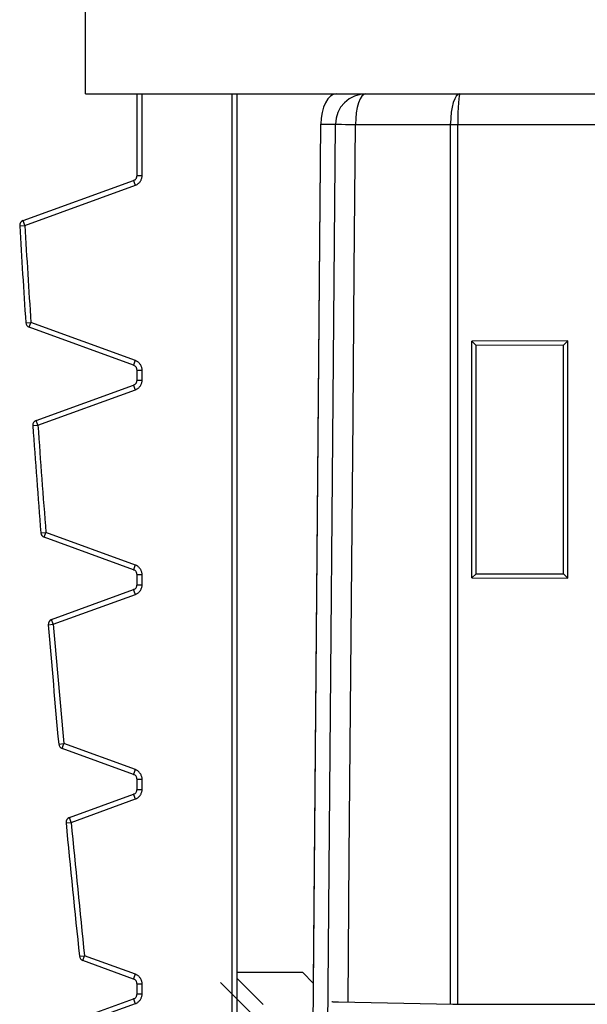
# Model space of a CAD drawing. Extents: x 101 to 641, y 119 to 519.
# Drawn here: x 328 to 334, y 466 to 476 of the extents above; entities that cross this region are included whole.
import ezdxf

# ---------------------------------------------------------------- set-up
doc = ezdxf.new("R2010")
doc.units = 0
doc.header["$LTSCALE"] = 10
doc.header["$MEASUREMENT"] = 0
doc.layers.add('10000_FRONT', color=7, linetype='CONTINUOUS')

msp = doc.modelspace()

# ---------------------------------------------------------------- linework, layer by layer
at = {"layer": '10000_FRONT', "color": 7, "linetype": 'CONTINUOUS', "lineweight": 25}
for p, q in [((328.625, 474.979997), (328.625, 485.330003)), ((328.625, 474.979997), (346.625, 474.979997)), ((329.127689, 474.180345), (329.127689, 474.979997)), ((329.177689, 474.180345), (329.177689, 474.979997)), ((330.055738, 462.979997), (330.055738, 474.979997)), ((330.105738, 462.979997), (330.105738, 474.979997)), ((330.827472, 463.276628), (330.922524, 474.682954)), ((330.852534, 466.28412), (330.922524, 474.682908)), ((330.852534, 466.28412), (330.922524, 474.682908)), ((330.852534, 466.28412), (330.922524, 474.682908)), ((330.852534, 466.28412), (330.922524, 474.682908)), ((330.922524, 474.682954), (331.065278, 474.682954)), ((330.922585, 474.686936), (330.922525, 474.682908)), ((330.967173, 463.135759), (331.065278, 474.682954)), ((331.250173, 473.250047), (331.262475, 474.679994)), ((331.262475, 474.679994), (332.190179, 474.679994)), ((332.190317, 466.082277), (332.190317, 474.688768)), ((332.190331, 474.679994), (332.261311, 474.679994)), ((332.261337, 474.680467), (342.988663, 474.680467)), ((332.261337, 466.081575), (332.261337, 474.680467)), ((329.103648, 474.137651), (329.108291, 474.140855)), ((329.108291, 474.140855), (329.112144, 474.14412)), ((329.112144, 474.14412), (329.115506, 474.147645)), ((329.115506, 474.147645), (329.118692, 474.151719)), ((329.118692, 474.151719), (329.121457, 474.156144)), ((329.121457, 474.156144), (329.123725, 474.160783)), ((329.123725, 474.160783), (329.125474, 474.165529)), ((329.125474, 474.165529), (329.126717, 474.170396)), ((329.126717, 474.170396), (329.127459, 474.175355)), ((329.127459, 474.175355), (329.127697, 474.180345)), ((329.1277, 474.180345), (329.127765, 474.180345)), ((329.127765, 474.180345), (329.127948, 474.180345)), ((329.127948, 474.180345), (329.128237, 474.180345)), ((329.128237, 474.180345), (329.128624, 474.180345)), ((329.128624, 474.180345), (329.129096, 474.180345)), ((329.129096, 474.180345), (329.129644, 474.180345)), ((329.129644, 474.180345), (329.130283, 474.180345)), ((329.130283, 474.180345), (329.131029, 474.180345)), ((329.131029, 474.180345), (329.131882, 474.180345)), ((329.131882, 474.180345), (329.132841, 474.180345)), ((329.132841, 474.180345), (329.133908, 474.180345)), ((329.133908, 474.180345), (329.135081, 474.180345)), ((329.135081, 474.180345), (329.13636, 474.180345)), ((329.13636, 474.180345), (329.137747, 474.180345)), ((329.137747, 474.180345), (329.139239, 474.180345)), ((329.139239, 474.180345), (329.140838, 474.180345)), ((329.140838, 474.180345), (329.142537, 474.180345)), ((329.142537, 474.180345), (329.144325, 474.180345)), ((329.144325, 474.180345), (329.146197, 474.180345)), ((329.146197, 474.180345), (329.148146, 474.180345)), ((329.148146, 474.180345), (329.150166, 474.180345)), ((329.150166, 474.180345), (329.152249, 474.180345)), ((329.152249, 474.180345), (329.154393, 474.180345)), ((329.154393, 474.180345), (329.156589, 474.180345)), ((329.156589, 474.180345), (329.15883, 474.180345)), ((329.15883, 474.180345), (329.161112, 474.180345)), ((329.161112, 474.180345), (329.163427, 474.180345)), ((329.163427, 474.180345), (329.165771, 474.180345)), ((329.165771, 474.180345), (329.168136, 474.180345)), ((329.167222, 474.1373), (329.16985, 474.143129)), ((329.168136, 474.180345), (329.170517, 474.180345)), ((329.16985, 474.143129), (329.172116, 474.149095)), ((329.170517, 474.180345), (329.172906, 474.180345)), ((329.172116, 474.149095), (329.174011, 474.155183)), ((329.172906, 474.180345), (329.1753, 474.180345)), ((329.174011, 474.155183), (329.175526, 474.161378)), ((329.1753, 474.180345), (329.177689, 474.180345)), ((329.175526, 474.161378), (329.17665, 474.16765)), ((329.17665, 474.16765), (329.177374, 474.173967)), ((329.177374, 474.173967), (329.177689, 474.180345)), ((328.014837, 473.740388), (329.09488, 474.133485)), ((328.031939, 473.693406), (329.111981, 474.086503)), ((329.094883, 474.133485), (329.099261, 474.13527)), ((329.094907, 474.133409), (329.094884, 474.133485)), ((329.094971, 474.133241), (329.094907, 474.133409)), ((329.09507, 474.132966), (329.094971, 474.133241)), ((329.095203, 474.1326), (329.09507, 474.132966)), ((329.095366, 474.132158), (329.095203, 474.1326)), ((329.095553, 474.131639), (329.095366, 474.132158)), ((329.095773, 474.131044), (329.095553, 474.131639)), ((329.096028, 474.130327), (329.095773, 474.131044)), ((329.096321, 474.129533), (329.096028, 474.130327)), ((329.096649, 474.128633), (329.096321, 474.129533)), ((329.097014, 474.127626), (329.096649, 474.128633)), ((329.097416, 474.126527), (329.097014, 474.127626)), ((329.097854, 474.125322), (329.097416, 474.126527)), ((329.098328, 474.124009), (329.097854, 474.125322)), ((329.098839, 474.122606), (329.098328, 474.124009)), ((329.099385, 474.12111), (329.098839, 474.122606)), ((329.099261, 474.13527), (329.103648, 474.137651)), ((329.099966, 474.119508), (329.099385, 474.12111)), ((329.100578, 474.11783), (329.099966, 474.119508)), ((329.101218, 474.116075), (329.100578, 474.11783)), ((329.101884, 474.114244), (329.101218, 474.116075)), ((329.102574, 474.112352), (329.101884, 474.114244)), ((329.103287, 474.110383), (329.102574, 474.112352)), ((329.104019, 474.108384), (329.103287, 474.110383)), ((329.10477, 474.106309), (329.104019, 474.108384)), ((329.105536, 474.104219), (329.10477, 474.106309)), ((329.106316, 474.102067), (329.105536, 474.104219)), ((329.107107, 474.099901), (329.106316, 474.102067)), ((329.107908, 474.097688), (329.107107, 474.099901)), ((329.108716, 474.095475), (329.107908, 474.097688)), ((329.10953, 474.093232), (329.108716, 474.095475)), ((329.111981, 474.086503), (329.10953, 474.093232)), ((329.111981, 474.086503), (329.117869, 474.088975)), ((329.117869, 474.088975), (329.123601, 474.091829)), ((329.123601, 474.091829), (329.129159, 474.09514)), ((329.129159, 474.09514), (329.134482, 474.098588)), ((329.134482, 474.098588), (329.139546, 474.102083)), ((329.139546, 474.102083), (329.144407, 474.106248)), ((329.144407, 474.106248), (329.149001, 474.110856)), ((329.149001, 474.110856), (329.153291, 474.115724)), ((329.153291, 474.115724), (329.157268, 474.120805)), ((329.157268, 474.120805), (329.160922, 474.126115)), ((329.160922, 474.126115), (329.164244, 474.131624)), ((329.164244, 474.131624), (329.167222, 474.1373)), ((327.982025, 473.690446), (328.031939, 473.693406)), ((328.031939, 473.693406), (328.014837, 473.740388)), ((331.237869, 471.8201), (331.250173, 473.250047)), ((328.040955, 472.741914), (328.090849, 472.745164)), ((328.073748, 472.698167), (328.090849, 472.745164)), ((329.09488, 472.326509), (328.073748, 472.698167)), ((329.111981, 472.373491), (328.090849, 472.745164)), ((332.438908, 472.521089), (332.397032, 472.562974)), ((332.397032, 470.247026), (332.397032, 472.562974)), ((333.335904, 472.5659), (332.39704, 472.562968)), ((333.29379, 472.523789), (332.438905, 472.521092)), ((332.438908, 470.288911), (332.438908, 472.521089)), ((333.293789, 472.52379), (333.3359, 472.565904)), ((333.293789, 470.28621), (333.293789, 472.52379)), ((333.3359, 470.244096), (333.3359, 472.565904)), ((329.099517, 472.324571), (329.094883, 472.326524)), ((329.094884, 472.326524), (329.094906, 472.326585)), ((329.094906, 472.326585), (329.094969, 472.326753)), ((329.094969, 472.326753), (329.095067, 472.327028)), ((329.095067, 472.327028), (329.0952, 472.327394)), ((329.0952, 472.327394), (329.095361, 472.327836)), ((329.095361, 472.327836), (329.095549, 472.328355)), ((329.095549, 472.328355), (329.095768, 472.32895)), ((329.095768, 472.32895), (329.096023, 472.329652)), ((329.096023, 472.329652), (329.096314, 472.330446)), ((329.096314, 472.330446), (329.096642, 472.331361)), ((329.096642, 472.331361), (329.097008, 472.332353)), ((329.097008, 472.332353), (329.097409, 472.333452)), ((329.097409, 472.333452), (329.097847, 472.334657)), ((329.097847, 472.334657), (329.098321, 472.335969)), ((329.098321, 472.335969), (329.098831, 472.337373)), ((329.098831, 472.337373), (329.099378, 472.338868)), ((329.099378, 472.338868), (329.099958, 472.340471)), ((329.103937, 472.322175), (329.099517, 472.324571)), ((329.099958, 472.340471), (329.100571, 472.342149)), ((329.100571, 472.342149), (329.101211, 472.343904)), ((329.101211, 472.343904), (329.101877, 472.345735)), ((329.101877, 472.345735), (329.102568, 472.347627)), ((329.102568, 472.347627), (329.103281, 472.349595)), ((329.103281, 472.349595), (329.104013, 472.351609)), ((329.108093, 472.319322), (329.103937, 472.322175)), ((329.104013, 472.351609), (329.104764, 472.353669)), ((329.104764, 472.353669), (329.105531, 472.355775)), ((329.105531, 472.355775), (329.106312, 472.357911)), ((329.106312, 472.357911), (329.107103, 472.360093)), ((329.107103, 472.360093), (329.107905, 472.362291)), ((329.107905, 472.362291), (329.108714, 472.364518)), ((329.111956, 472.316057), (329.108093, 472.319322)), ((329.108714, 472.364518), (329.109528, 472.366761)), ((329.109528, 472.366761), (329.110346, 472.369005)), ((329.110346, 472.369005), (329.111164, 472.371248)), ((329.111164, 472.371248), (329.111981, 472.373491)), ((329.115501, 472.312364), (329.111956, 472.316057)), ((329.117853, 472.371003), (329.111981, 472.373491)), ((329.118694, 472.308275), (329.115501, 472.312364)), ((329.123536, 472.36812), (329.117853, 472.371003)), ((329.129017, 472.364885), (329.123536, 472.36812)), ((329.134282, 472.361299), (329.129017, 472.364885)), ((329.139316, 472.357377), (329.134282, 472.361299)), ((329.144105, 472.353166), (329.139316, 472.357377)), ((329.148636, 472.348665), (329.144105, 472.353166)), ((329.152894, 472.343904), (329.148636, 472.348665)), ((329.156865, 472.338884), (329.152894, 472.343904)), ((329.160535, 472.33365), (329.156865, 472.338884)), ((329.163889, 472.328203), (329.160535, 472.33365)), ((329.166915, 472.322572), (329.163889, 472.328203)), ((329.169597, 472.316789), (329.166915, 472.322572)), ((329.171922, 472.310838), (329.169597, 472.316789)), ((329.12149, 472.303788), (329.118694, 472.308275)), ((329.123821, 472.298982), (329.12149, 472.303788)), ((329.12562, 472.293962), (329.123821, 472.298982)), ((329.12684, 472.288972), (329.12562, 472.293962)), ((329.127503, 472.284364), (329.12684, 472.288972)), ((329.127697, 472.279649), (329.127503, 472.284364)), ((329.127689, 472.180345), (329.127689, 472.279649)), ((329.1277, 472.279649), (329.127768, 472.279649)), ((329.127768, 472.279649), (329.127954, 472.279649)), ((329.127954, 472.279649), (329.128245, 472.279649)), ((329.128245, 472.279649), (329.128633, 472.279649)), ((329.128633, 472.279649), (329.129107, 472.279649)), ((329.129107, 472.279649), (329.129657, 472.279649)), ((329.129657, 472.279649), (329.130297, 472.279649)), ((329.130297, 472.279649), (329.131044, 472.279649)), ((329.131044, 472.279649), (329.131898, 472.279649)), ((329.131898, 472.279649), (329.132859, 472.279649)), ((329.132859, 472.279649), (329.133926, 472.279649)), ((329.133926, 472.279649), (329.1351, 472.279649)), ((329.1351, 472.279649), (329.136381, 472.279649)), ((329.136381, 472.279649), (329.137768, 472.279649)), ((329.137768, 472.279649), (329.13926, 472.279649)), ((329.13926, 472.279649), (329.14086, 472.279649)), ((329.14086, 472.279649), (329.142558, 472.279649)), ((329.142558, 472.279649), (329.144346, 472.279649)), ((329.144346, 472.279649), (329.146217, 472.279649)), ((329.146217, 472.279649), (329.148165, 472.279649)), ((329.148165, 472.279649), (329.150184, 472.279649)), ((329.150184, 472.279649), (329.152267, 472.279649)), ((329.152267, 472.279649), (329.154409, 472.279649)), ((329.154409, 472.279649), (329.156604, 472.279649)), ((329.156604, 472.279649), (329.158844, 472.279649)), ((329.158844, 472.279649), (329.161124, 472.279649)), ((329.161124, 472.279649), (329.163438, 472.279649)), ((329.163438, 472.279649), (329.16578, 472.279649)), ((329.16578, 472.279649), (329.168143, 472.279649)), ((329.168143, 472.279649), (329.170522, 472.279649)), ((329.170522, 472.279649), (329.17291, 472.279649)), ((329.173875, 472.30478), (329.171922, 472.310838)), ((329.17291, 472.279649), (329.175301, 472.279649)), ((329.175442, 472.2986), (329.173875, 472.30478)), ((329.175301, 472.279649), (329.177689, 472.279649)), ((329.17661, 472.292344), (329.175442, 472.2986)), ((329.177363, 472.286027), (329.17661, 472.292344)), ((329.177689, 472.279649), (329.177363, 472.286027)), ((329.177689, 472.180345), (329.177689, 472.279649)), ((328.142384, 471.786805), (329.09488, 472.133485)), ((329.094883, 472.133485), (329.099261, 472.13527)), ((329.094907, 472.133409), (329.094884, 472.133485)), ((329.094971, 472.133241), (329.094907, 472.133409)), ((329.09507, 472.132966), (329.094971, 472.133241)), ((329.095203, 472.1326), (329.09507, 472.132966)), ((329.095366, 472.132158), (329.095203, 472.1326)), ((329.095553, 472.131639), (329.095366, 472.132158)), ((329.095773, 472.131044), (329.095553, 472.131639)), ((329.096028, 472.130327), (329.095773, 472.131044)), ((329.096321, 472.129533), (329.096028, 472.130327)), ((329.096649, 472.128633), (329.096321, 472.129533)), ((329.097014, 472.127626), (329.096649, 472.128633)), ((329.097416, 472.126527), (329.097014, 472.127626)), ((329.097854, 472.125322), (329.097416, 472.126527)), ((329.098328, 472.124009), (329.097854, 472.125322)), ((329.098839, 472.122606), (329.098328, 472.124009)), ((329.099385, 472.12111), (329.098839, 472.122606)), ((329.099261, 472.13527), (329.103648, 472.137651)), ((329.099966, 472.119508), (329.099385, 472.12111)), ((329.100578, 472.11783), (329.099966, 472.119508)), ((329.103648, 472.137651), (329.108291, 472.140855)), ((329.108291, 472.140855), (329.112144, 472.14412)), ((329.112144, 472.14412), (329.115506, 472.147645)), ((329.115506, 472.147645), (329.118692, 472.151719)), ((329.118692, 472.151719), (329.121457, 472.156144)), ((329.121457, 472.156144), (329.123725, 472.160783)), ((329.123725, 472.160783), (329.125474, 472.165529)), ((329.125474, 472.165529), (329.126717, 472.170396)), ((329.126717, 472.170396), (329.127459, 472.175355)), ((329.127459, 472.175355), (329.127697, 472.180345)), ((329.1277, 472.180345), (329.127765, 472.180345)), ((329.127765, 472.180345), (329.127948, 472.180345)), ((329.127948, 472.180345), (329.128237, 472.180345)), ((329.128237, 472.180345), (329.128624, 472.180345)), ((329.128624, 472.180345), (329.129096, 472.180345)), ((329.129096, 472.180345), (329.129644, 472.180345)), ((329.129644, 472.180345), (329.130283, 472.180345)), ((329.130283, 472.180345), (329.131029, 472.180345)), ((329.131029, 472.180345), (329.131882, 472.180345)), ((329.131882, 472.180345), (329.132841, 472.180345)), ((329.132841, 472.180345), (329.133908, 472.180345)), ((329.133908, 472.180345), (329.135081, 472.180345)), ((329.135081, 472.180345), (329.13636, 472.180345)), ((329.13636, 472.180345), (329.137747, 472.180345)), ((329.137747, 472.180345), (329.139239, 472.180345)), ((329.139239, 472.180345), (329.140838, 472.180345)), ((329.140838, 472.180345), (329.142537, 472.180345)), ((329.142537, 472.180345), (329.144325, 472.180345)), ((329.144325, 472.180345), (329.146197, 472.180345)), ((329.146197, 472.180345), (329.148146, 472.180345)), ((329.148146, 472.180345), (329.150166, 472.180345)), ((329.150166, 472.180345), (329.152249, 472.180345)), ((329.152249, 472.180345), (329.154393, 472.180345)), ((329.153291, 472.115724), (329.157268, 472.120805)), ((329.154393, 472.180345), (329.156589, 472.180345)), ((329.156589, 472.180345), (329.15883, 472.180345)), ((329.157268, 472.120805), (329.160922, 472.126115)), ((329.15883, 472.180345), (329.161112, 472.180345)), ((329.160922, 472.126115), (329.164244, 472.131624)), ((329.161112, 472.180345), (329.163427, 472.180345)), ((329.163427, 472.180345), (329.165771, 472.180345)), ((329.164244, 472.131624), (329.167222, 472.1373)), ((329.165771, 472.180345), (329.168136, 472.180345)), ((329.167222, 472.1373), (329.16985, 472.143129)), ((329.168136, 472.180345), (329.170517, 472.180345)), ((329.16985, 472.143129), (329.172116, 472.149095)), ((329.170517, 472.180345), (329.172906, 472.180345)), ((329.172116, 472.149095), (329.174011, 472.155183)), ((329.172906, 472.180345), (329.1753, 472.180345)), ((329.174011, 472.155183), (329.175526, 472.161378)), ((329.1753, 472.180345), (329.177689, 472.180345)), ((329.175526, 472.161378), (329.17665, 472.16765)), ((329.17665, 472.16765), (329.177374, 472.173967)), ((329.177374, 472.173967), (329.177689, 472.180345)), ((328.159485, 471.739824), (329.111981, 472.086503)), ((329.101218, 472.116075), (329.100578, 472.11783)), ((329.101884, 472.114244), (329.101218, 472.116075)), ((329.102574, 472.112352), (329.101884, 472.114244)), ((329.103287, 472.110383), (329.102574, 472.112352)), ((329.104019, 472.108384), (329.103287, 472.110383)), ((329.10477, 472.106309), (329.104019, 472.108384)), ((329.105536, 472.104219), (329.10477, 472.106309)), ((329.106316, 472.102067), (329.105536, 472.104219)), ((329.107107, 472.099901), (329.106316, 472.102067)), ((329.107908, 472.097688), (329.107107, 472.099901)), ((329.108716, 472.095475), (329.107908, 472.097688)), ((329.10953, 472.093232), (329.108716, 472.095475)), ((329.111981, 472.086503), (329.10953, 472.093232)), ((329.111981, 472.086503), (329.117869, 472.088975)), ((329.117869, 472.088975), (329.123601, 472.091829)), ((329.123601, 472.091829), (329.129159, 472.09514)), ((329.129159, 472.09514), (329.134482, 472.098588)), ((329.134482, 472.098588), (329.139546, 472.102083)), ((329.139546, 472.102083), (329.144407, 472.106248)), ((329.144407, 472.106248), (329.149001, 472.110856)), ((329.149001, 472.110856), (329.153291, 472.115724)), ((328.109612, 471.736268), (328.159485, 471.739824)), ((328.159485, 471.739824), (328.142384, 471.786805)), ((331.225567, 470.390153), (331.237869, 471.8201)), ((328.187977, 470.687776), (328.237824, 470.691667)), ((328.220724, 470.644685), (328.237824, 470.691667)), ((329.111981, 470.373491), (328.237824, 470.691667)), ((329.09488, 470.326509), (328.220724, 470.644685)), ((331.213268, 468.960206), (331.225567, 470.390153)), ((329.099517, 470.324571), (329.094883, 470.326524)), ((329.094884, 470.326524), (329.094906, 470.326585)), ((329.094906, 470.326585), (329.094969, 470.326753)), ((329.094969, 470.326753), (329.095067, 470.327028)), ((329.095067, 470.327028), (329.0952, 470.327394)), ((329.0952, 470.327394), (329.095361, 470.327836)), ((329.095361, 470.327836), (329.095549, 470.328355)), ((329.095549, 470.328355), (329.095768, 470.32895)), ((329.095768, 470.32895), (329.096023, 470.329652)), ((329.096023, 470.329652), (329.096314, 470.330446)), ((329.096314, 470.330446), (329.096642, 470.331361)), ((329.096642, 470.331361), (329.097008, 470.332353)), ((329.097008, 470.332353), (329.097409, 470.333452)), ((329.097409, 470.333452), (329.097847, 470.334657)), ((329.097847, 470.334657), (329.098321, 470.335969)), ((329.098321, 470.335969), (329.098831, 470.337373)), ((329.098831, 470.337373), (329.099378, 470.338868)), ((329.099378, 470.338868), (329.099958, 470.340471)), ((329.103937, 470.322175), (329.099517, 470.324571)), ((329.099958, 470.340471), (329.100571, 470.342149)), ((329.100571, 470.342149), (329.101211, 470.343904)), ((329.101211, 470.343904), (329.101877, 470.345735)), ((329.101877, 470.345735), (329.102568, 470.347627)), ((329.102568, 470.347627), (329.103281, 470.349595)), ((329.103281, 470.349595), (329.104013, 470.351609)), ((329.108093, 470.319322), (329.103937, 470.322175)), ((329.104013, 470.351609), (329.104764, 470.353669)), ((329.104764, 470.353669), (329.105531, 470.355775)), ((329.105531, 470.355775), (329.106312, 470.357911)), ((329.106312, 470.357911), (329.107103, 470.360093)), ((329.107103, 470.360093), (329.107905, 470.362291)), ((329.107905, 470.362291), (329.108714, 470.364518)), ((329.111956, 470.316057), (329.108093, 470.319322)), ((329.108714, 470.364518), (329.109528, 470.366761)), ((329.109528, 470.366761), (329.110346, 470.369005)), ((329.110346, 470.369005), (329.111164, 470.371248)), ((329.111164, 470.371248), (329.111981, 470.373491)), ((329.115501, 470.312364), (329.111956, 470.316057)), ((329.117853, 470.371003), (329.111981, 470.373491)), ((329.118694, 470.308275), (329.115501, 470.312364)), ((329.123536, 470.36812), (329.117853, 470.371003)), ((329.12149, 470.303788), (329.118694, 470.308275)), ((329.123821, 470.298982), (329.12149, 470.303788)), ((329.129017, 470.364885), (329.123536, 470.36812)), ((329.12562, 470.293962), (329.123821, 470.298982)), ((329.12684, 470.288972), (329.12562, 470.293962)), ((329.134282, 470.361299), (329.129017, 470.364885)), ((329.139316, 470.357377), (329.134282, 470.361299)), ((329.144105, 470.353166), (329.139316, 470.357377)), ((329.148636, 470.348665), (329.144105, 470.353166)), ((329.152894, 470.343904), (329.148636, 470.348665)), ((329.156865, 470.338884), (329.152894, 470.343904)), ((329.160535, 470.33365), (329.156865, 470.338884)), ((329.163889, 470.328203), (329.160535, 470.33365)), ((329.166915, 470.322572), (329.163889, 470.328203)), ((329.169597, 470.316789), (329.166915, 470.322572)), ((329.171922, 470.310838), (329.169597, 470.316789)), ((329.173875, 470.30478), (329.171922, 470.310838)), ((329.175442, 470.2986), (329.173875, 470.30478)), ((329.17661, 470.292344), (329.175442, 470.2986)), ((329.177363, 470.286027), (329.17661, 470.292344)), ((329.127503, 470.284364), (329.12684, 470.288972)), ((329.127697, 470.279649), (329.127503, 470.284364)), ((329.127689, 470.180345), (329.127689, 470.279649)), ((329.1277, 470.279649), (329.127768, 470.279649)), ((329.127768, 470.279649), (329.127954, 470.279649)), ((329.127954, 470.279649), (329.128245, 470.279649)), ((329.128245, 470.279649), (329.128633, 470.279649)), ((329.128633, 470.279649), (329.129107, 470.279649)), ((329.129107, 470.279649), (329.129657, 470.279649)), ((329.129657, 470.279649), (329.130297, 470.279649)), ((329.130297, 470.279649), (329.131044, 470.279649)), ((329.131044, 470.279649), (329.131898, 470.279649)), ((329.131898, 470.279649), (329.132859, 470.279649)), ((329.132859, 470.279649), (329.133926, 470.279649)), ((329.133926, 470.279649), (329.1351, 470.279649)), ((329.1351, 470.279649), (329.136381, 470.279649)), ((329.136381, 470.279649), (329.137768, 470.279649)), ((329.137768, 470.279649), (329.13926, 470.279649)), ((329.13926, 470.279649), (329.14086, 470.279649)), ((329.14086, 470.279649), (329.142558, 470.279649)), ((329.142558, 470.279649), (329.144346, 470.279649)), ((329.144346, 470.279649), (329.146217, 470.279649)), ((329.146217, 470.279649), (329.148165, 470.279649)), ((329.148165, 470.279649), (329.150184, 470.279649)), ((329.150184, 470.279649), (329.152267, 470.279649)), ((329.152267, 470.279649), (329.154409, 470.279649)), ((329.154409, 470.279649), (329.156604, 470.279649)), ((329.156604, 470.279649), (329.158844, 470.279649)), ((329.158844, 470.279649), (329.161124, 470.279649)), ((329.161124, 470.279649), (329.163438, 470.279649)), ((329.163438, 470.279649), (329.16578, 470.279649)), ((329.16578, 470.279649), (329.168143, 470.279649)), ((329.168143, 470.279649), (329.170522, 470.279649)), ((329.170522, 470.279649), (329.17291, 470.279649)), ((329.17291, 470.279649), (329.175301, 470.279649)), ((329.175301, 470.279649), (329.177689, 470.279649)), ((329.177689, 470.279649), (329.177363, 470.286027)), ((329.177689, 470.180345), (329.177689, 470.279649)), ((332.397032, 470.247026), (332.438908, 470.288911)), ((332.39704, 470.247032), (333.335904, 470.2441)), ((332.438905, 470.288908), (333.29379, 470.286211)), ((333.3359, 470.244096), (333.293789, 470.28621)), ((328.293263, 469.841722), (329.09488, 470.133485)), ((329.094883, 470.133485), (329.099261, 470.13527)), ((329.094907, 470.133409), (329.094884, 470.133485)), ((329.094971, 470.133241), (329.094907, 470.133409)), ((329.09507, 470.132966), (329.094971, 470.133241)), ((329.095203, 470.1326), (329.09507, 470.132966)), ((329.095366, 470.132158), (329.095203, 470.1326)), ((329.095553, 470.131639), (329.095366, 470.132158)), ((329.095773, 470.131044), (329.095553, 470.131639)), ((329.096028, 470.130327), (329.095773, 470.131044)), ((329.096321, 470.129533), (329.096028, 470.130327)), ((329.096649, 470.128633), (329.096321, 470.129533)), ((329.097014, 470.127626), (329.096649, 470.128633)), ((329.097416, 470.126527), (329.097014, 470.127626)), ((329.097854, 470.125322), (329.097416, 470.126527)), ((329.098328, 470.124009), (329.097854, 470.125322)), ((329.098839, 470.122606), (329.098328, 470.124009)), ((329.099385, 470.12111), (329.098839, 470.122606)), ((329.099261, 470.13527), (329.103648, 470.137651)), ((329.099966, 470.119508), (329.099385, 470.12111)), ((329.100578, 470.11783), (329.099966, 470.119508)), ((329.101218, 470.116075), (329.100578, 470.11783)), ((329.101884, 470.114244), (329.101218, 470.116075)), ((329.102574, 470.112352), (329.101884, 470.114244)), ((329.103287, 470.110383), (329.102574, 470.112352)), ((329.104019, 470.108384), (329.103287, 470.110383)), ((329.103648, 470.137651), (329.108291, 470.140855)), ((329.10477, 470.106309), (329.104019, 470.108384)), ((329.105536, 470.104219), (329.10477, 470.106309)), ((329.106316, 470.102067), (329.105536, 470.104219)), ((329.107107, 470.099901), (329.106316, 470.102067)), ((329.107908, 470.097688), (329.107107, 470.099901)), ((329.108291, 470.140855), (329.112144, 470.14412)), ((329.112144, 470.14412), (329.115506, 470.147645)), ((329.115506, 470.147645), (329.118692, 470.151719)), ((329.118692, 470.151719), (329.121457, 470.156144)), ((329.121457, 470.156144), (329.123725, 470.160783)), ((329.123725, 470.160783), (329.125474, 470.165529)), ((329.125474, 470.165529), (329.126717, 470.170396)), ((329.126717, 470.170396), (329.127459, 470.175355)), ((329.127459, 470.175355), (329.127697, 470.180345)), ((329.1277, 470.180345), (329.127765, 470.180345)), ((329.127765, 470.180345), (329.127948, 470.180345)), ((329.127948, 470.180345), (329.128237, 470.180345)), ((329.128237, 470.180345), (329.128624, 470.180345)), ((329.128624, 470.180345), (329.129096, 470.180345)), ((329.129096, 470.180345), (329.129644, 470.180345)), ((329.129159, 470.09514), (329.134482, 470.098588)), ((329.129644, 470.180345), (329.130283, 470.180345)), ((329.130283, 470.180345), (329.131029, 470.180345)), ((329.131029, 470.180345), (329.131882, 470.180345)), ((329.131882, 470.180345), (329.132841, 470.180345)), ((329.132841, 470.180345), (329.133908, 470.180345)), ((329.133908, 470.180345), (329.135081, 470.180345)), ((329.134482, 470.098588), (329.139546, 470.102083)), ((329.135081, 470.180345), (329.13636, 470.180345)), ((329.13636, 470.180345), (329.137747, 470.180345)), ((329.137747, 470.180345), (329.139239, 470.180345)), ((329.139239, 470.180345), (329.140838, 470.180345)), ((329.139546, 470.102083), (329.144407, 470.106248)), ((329.140838, 470.180345), (329.142537, 470.180345)), ((329.142537, 470.180345), (329.144325, 470.180345)), ((329.144325, 470.180345), (329.146197, 470.180345)), ((329.144407, 470.106248), (329.149001, 470.110856)), ((329.146197, 470.180345), (329.148146, 470.180345)), ((329.148146, 470.180345), (329.150166, 470.180345)), ((329.149001, 470.110856), (329.153291, 470.115724)), ((329.150166, 470.180345), (329.152249, 470.180345)), ((329.152249, 470.180345), (329.154393, 470.180345)), ((329.153291, 470.115724), (329.157268, 470.120805)), ((329.154393, 470.180345), (329.156589, 470.180345)), ((329.156589, 470.180345), (329.15883, 470.180345)), ((329.157268, 470.120805), (329.160922, 470.126115)), ((329.15883, 470.180345), (329.161112, 470.180345)), ((329.160922, 470.126115), (329.164244, 470.131624)), ((329.161112, 470.180345), (329.163427, 470.180345)), ((329.163427, 470.180345), (329.165771, 470.180345)), ((329.164244, 470.131624), (329.167222, 470.1373)), ((329.165771, 470.180345), (329.168136, 470.180345)), ((329.167222, 470.1373), (329.16985, 470.143129)), ((329.168136, 470.180345), (329.170517, 470.180345)), ((329.16985, 470.143129), (329.172116, 470.149095)), ((329.170517, 470.180345), (329.172906, 470.180345)), ((329.172116, 470.149095), (329.174011, 470.155183)), ((329.172906, 470.180345), (329.1753, 470.180345)), ((329.174011, 470.155183), (329.175526, 470.161378)), ((329.1753, 470.180345), (329.177689, 470.180345)), ((329.175526, 470.161378), (329.17665, 470.16765)), ((329.17665, 470.16765), (329.177374, 470.173967)), ((329.177374, 470.173967), (329.177689, 470.180345)), ((328.310365, 469.79474), (329.111981, 470.086503)), ((329.108716, 470.095475), (329.107908, 470.097688)), ((329.10953, 470.093232), (329.108716, 470.095475)), ((329.111981, 470.086503), (329.10953, 470.093232)), ((329.111981, 470.086503), (329.117869, 470.088975)), ((329.117869, 470.088975), (329.123601, 470.091829)), ((329.123601, 470.091829), (329.129159, 470.09514)), ((328.310365, 469.79474), (328.293263, 469.841722)), ((328.260539, 469.790574), (328.310365, 469.79474)), ((331.200974, 467.530259), (331.213268, 468.960206)), ((328.362525, 468.623613), (328.412319, 468.628145)), ((328.395218, 468.581163), (328.412319, 468.628145)), ((329.09488, 468.326509), (328.395218, 468.581163)), ((329.111981, 468.373491), (328.412319, 468.628145)), ((329.108714, 468.364518), (329.109528, 468.366761)), ((329.109528, 468.366761), (329.110346, 468.369005)), ((329.110346, 468.369005), (329.111164, 468.371248)), ((329.111164, 468.371248), (329.111981, 468.373491)), ((329.117853, 468.371003), (329.111981, 468.373491)), ((329.123536, 468.36812), (329.117853, 468.371003)), ((329.129017, 468.364885), (329.123536, 468.36812)), ((329.099517, 468.324571), (329.094883, 468.326524)), ((329.094884, 468.326524), (329.094906, 468.326585)), ((329.094906, 468.326585), (329.094969, 468.326753)), ((329.094969, 468.326753), (329.095067, 468.327028)), ((329.095067, 468.327028), (329.0952, 468.327394)), ((329.0952, 468.327394), (329.095361, 468.327836)), ((329.095361, 468.327836), (329.095549, 468.328355)), ((329.095549, 468.328355), (329.095768, 468.32895)), ((329.095768, 468.32895), (329.096023, 468.329652)), ((329.096023, 468.329652), (329.096314, 468.330446)), ((329.096314, 468.330446), (329.096642, 468.331361)), ((329.096642, 468.331361), (329.097008, 468.332353)), ((329.097008, 468.332353), (329.097409, 468.333452)), ((329.097409, 468.333452), (329.097847, 468.334657)), ((329.097847, 468.334657), (329.098321, 468.335969)), ((329.098321, 468.335969), (329.098831, 468.337373)), ((329.098831, 468.337373), (329.099378, 468.338868)), ((329.099378, 468.338868), (329.099958, 468.340471)), ((329.103937, 468.322175), (329.099517, 468.324571)), ((329.099958, 468.340471), (329.100571, 468.342149)), ((329.100571, 468.342149), (329.101211, 468.343904)), ((329.101211, 468.343904), (329.101877, 468.345735)), ((329.101877, 468.345735), (329.102568, 468.347627)), ((329.102568, 468.347627), (329.103281, 468.349595)), ((329.103281, 468.349595), (329.104013, 468.351609)), ((329.108093, 468.319322), (329.103937, 468.322175)), ((329.104013, 468.351609), (329.104764, 468.353669)), ((329.104764, 468.353669), (329.105531, 468.355775)), ((329.105531, 468.355775), (329.106312, 468.357911)), ((329.106312, 468.357911), (329.107103, 468.360093)), ((329.107103, 468.360093), (329.107905, 468.362291)), ((329.107905, 468.362291), (329.108714, 468.364518)), ((329.111956, 468.316057), (329.108093, 468.319322)), ((329.115501, 468.312364), (329.111956, 468.316057)), ((329.118694, 468.308275), (329.115501, 468.312364)), ((329.12149, 468.303788), (329.118694, 468.308275)), ((329.123821, 468.298982), (329.12149, 468.303788)), ((329.12562, 468.293962), (329.123821, 468.298982)), ((329.12684, 468.288972), (329.12562, 468.293962)), ((329.127503, 468.284364), (329.12684, 468.288972)), ((329.127697, 468.279649), (329.127503, 468.284364)), ((329.127689, 468.180345), (329.127689, 468.279649)), ((329.1277, 468.279649), (329.127768, 468.279649)), ((329.127768, 468.279649), (329.127954, 468.279649)), ((329.127954, 468.279649), (329.128245, 468.279649)), ((329.128245, 468.279649), (329.128633, 468.279649)), ((329.128633, 468.279649), (329.129107, 468.279649)), ((329.134282, 468.361299), (329.129017, 468.364885)), ((329.129107, 468.279649), (329.129657, 468.279649)), ((329.129657, 468.279649), (329.130297, 468.279649)), ((329.130297, 468.279649), (329.131044, 468.279649)), ((329.131044, 468.279649), (329.131898, 468.279649)), ((329.131898, 468.279649), (329.132859, 468.279649)), ((329.132859, 468.279649), (329.133926, 468.279649)), ((329.133926, 468.279649), (329.1351, 468.279649)), ((329.139316, 468.357377), (329.134282, 468.361299)), ((329.1351, 468.279649), (329.136381, 468.279649)), ((329.136381, 468.279649), (329.137768, 468.279649)), ((329.137768, 468.279649), (329.13926, 468.279649)), ((329.13926, 468.279649), (329.14086, 468.279649)), ((329.144105, 468.353166), (329.139316, 468.357377)), ((329.14086, 468.279649), (329.142558, 468.279649)), ((329.142558, 468.279649), (329.144346, 468.279649)), ((329.148636, 468.348665), (329.144105, 468.353166)), ((329.144346, 468.279649), (329.146217, 468.279649)), ((329.146217, 468.279649), (329.148165, 468.279649)), ((329.148165, 468.279649), (329.150184, 468.279649)), ((329.152894, 468.343904), (329.148636, 468.348665)), ((329.150184, 468.279649), (329.152267, 468.279649)), ((329.152267, 468.279649), (329.154409, 468.279649)), ((329.156865, 468.338884), (329.152894, 468.343904)), ((329.154409, 468.279649), (329.156604, 468.279649)), ((329.156604, 468.279649), (329.158844, 468.279649)), ((329.160535, 468.33365), (329.156865, 468.338884)), ((329.158844, 468.279649), (329.161124, 468.279649)), ((329.163889, 468.328203), (329.160535, 468.33365)), ((329.161124, 468.279649), (329.163438, 468.279649)), ((329.163438, 468.279649), (329.16578, 468.279649)), ((329.166915, 468.322572), (329.163889, 468.328203)), ((329.16578, 468.279649), (329.168143, 468.279649)), ((329.169597, 468.316789), (329.166915, 468.322572)), ((329.168143, 468.279649), (329.170522, 468.279649)), ((329.171922, 468.310838), (329.169597, 468.316789)), ((329.170522, 468.279649), (329.17291, 468.279649)), ((329.173875, 468.30478), (329.171922, 468.310838)), ((329.17291, 468.279649), (329.175301, 468.279649)), ((329.175442, 468.2986), (329.173875, 468.30478)), ((329.175301, 468.279649), (329.177689, 468.279649)), ((329.17661, 468.292344), (329.175442, 468.2986)), ((329.177363, 468.286027), (329.17661, 468.292344)), ((329.177689, 468.279649), (329.177363, 468.286027)), ((329.177689, 468.180345), (329.177689, 468.279649)), ((329.126717, 468.170396), (329.127459, 468.175355)), ((329.127459, 468.175355), (329.127697, 468.180345)), ((329.1277, 468.180345), (329.127765, 468.180345)), ((329.127765, 468.180345), (329.127948, 468.180345)), ((329.127948, 468.180345), (329.128237, 468.180345)), ((329.128237, 468.180345), (329.128624, 468.180345)), ((329.128624, 468.180345), (329.129096, 468.180345)), ((329.129096, 468.180345), (329.129644, 468.180345)), ((329.129644, 468.180345), (329.130283, 468.180345)), ((329.130283, 468.180345), (329.131029, 468.180345)), ((329.131029, 468.180345), (329.131882, 468.180345)), ((329.131882, 468.180345), (329.132841, 468.180345)), ((329.132841, 468.180345), (329.133908, 468.180345)), ((329.133908, 468.180345), (329.135081, 468.180345)), ((329.135081, 468.180345), (329.13636, 468.180345)), ((329.13636, 468.180345), (329.137747, 468.180345)), ((329.137747, 468.180345), (329.139239, 468.180345)), ((329.139239, 468.180345), (329.140838, 468.180345)), ((329.140838, 468.180345), (329.142537, 468.180345)), ((329.142537, 468.180345), (329.144325, 468.180345)), ((329.144325, 468.180345), (329.146197, 468.180345)), ((329.146197, 468.180345), (329.148146, 468.180345)), ((329.148146, 468.180345), (329.150166, 468.180345)), ((329.150166, 468.180345), (329.152249, 468.180345)), ((329.152249, 468.180345), (329.154393, 468.180345)), ((329.154393, 468.180345), (329.156589, 468.180345)), ((329.156589, 468.180345), (329.15883, 468.180345)), ((329.15883, 468.180345), (329.161112, 468.180345)), ((329.161112, 468.180345), (329.163427, 468.180345)), ((329.163427, 468.180345), (329.165771, 468.180345)), ((329.165771, 468.180345), (329.168136, 468.180345)), ((329.168136, 468.180345), (329.170517, 468.180345)), ((329.170517, 468.180345), (329.172906, 468.180345)), ((329.172906, 468.180345), (329.1753, 468.180345)), ((329.1753, 468.180345), (329.177689, 468.180345)), ((329.17665, 468.16765), (329.177374, 468.173967)), ((329.177374, 468.173967), (329.177689, 468.180345)), ((328.46724, 467.905046), (329.09488, 468.133485)), ((328.484341, 467.858064), (329.111981, 468.086503)), ((329.094883, 468.133485), (329.099261, 468.13527)), ((329.094907, 468.133409), (329.094884, 468.133485)), ((329.094971, 468.133241), (329.094907, 468.133409)), ((329.09507, 468.132966), (329.094971, 468.133241)), ((329.095203, 468.1326), (329.09507, 468.132966)), ((329.095366, 468.132158), (329.095203, 468.1326)), ((329.095553, 468.131639), (329.095366, 468.132158)), ((329.095773, 468.131044), (329.095553, 468.131639)), ((329.096028, 468.130327), (329.095773, 468.131044)), ((329.096321, 468.129533), (329.096028, 468.130327)), ((329.096649, 468.128633), (329.096321, 468.129533)), ((329.097014, 468.127626), (329.096649, 468.128633)), ((329.097416, 468.126527), (329.097014, 468.127626)), ((329.097854, 468.125322), (329.097416, 468.126527)), ((329.098328, 468.124009), (329.097854, 468.125322)), ((329.098839, 468.122606), (329.098328, 468.124009)), ((329.099385, 468.12111), (329.098839, 468.122606)), ((329.099261, 468.13527), (329.103648, 468.137651)), ((329.099966, 468.119508), (329.099385, 468.12111)), ((329.100578, 468.11783), (329.099966, 468.119508)), ((329.101218, 468.116075), (329.100578, 468.11783)), ((329.101884, 468.114244), (329.101218, 468.116075)), ((329.102574, 468.112352), (329.101884, 468.114244)), ((329.103287, 468.110383), (329.102574, 468.112352)), ((329.104019, 468.108384), (329.103287, 468.110383)), ((329.103648, 468.137651), (329.108291, 468.140855)), ((329.10477, 468.106309), (329.104019, 468.108384)), ((329.105536, 468.104219), (329.10477, 468.106309)), ((329.106316, 468.102067), (329.105536, 468.104219)), ((329.107107, 468.099901), (329.106316, 468.102067)), ((329.107908, 468.097688), (329.107107, 468.099901)), ((329.108716, 468.095475), (329.107908, 468.097688)), ((329.108291, 468.140855), (329.112144, 468.14412)), ((329.10953, 468.093232), (329.108716, 468.095475)), ((329.111981, 468.086503), (329.10953, 468.093232)), ((329.111981, 468.086503), (329.117869, 468.088975)), ((329.112144, 468.14412), (329.115506, 468.147645)), ((329.115506, 468.147645), (329.118692, 468.151719)), ((329.117869, 468.088975), (329.123601, 468.091829)), ((329.118692, 468.151719), (329.121457, 468.156144)), ((329.121457, 468.156144), (329.123725, 468.160783)), ((329.123601, 468.091829), (329.129159, 468.09514)), ((329.123725, 468.160783), (329.125474, 468.165529)), ((329.125474, 468.165529), (329.126717, 468.170396)), ((329.129159, 468.09514), (329.134482, 468.098588)), ((329.134482, 468.098588), (329.139546, 468.102083)), ((329.139546, 468.102083), (329.144407, 468.106248)), ((329.144407, 468.106248), (329.149001, 468.110856)), ((329.149001, 468.110856), (329.153291, 468.115724)), ((329.153291, 468.115724), (329.157268, 468.120805)), ((329.157268, 468.120805), (329.160922, 468.126115)), ((329.160922, 468.126115), (329.164244, 468.131624)), ((329.164244, 468.131624), (329.167222, 468.1373)), ((329.167222, 468.1373), (329.16985, 468.143129)), ((329.16985, 468.143129), (329.172116, 468.149095)), ((329.172116, 468.149095), (329.174011, 468.155183)), ((329.174011, 468.155183), (329.175526, 468.161378)), ((329.175526, 468.161378), (329.17665, 468.16765)), ((328.484341, 467.858064), (328.46724, 467.905046)), ((328.434569, 467.853288), (328.484341, 467.858064)), ((331.188682, 466.100297), (331.200974, 467.530259)), ((328.565101, 466.549257), (328.614831, 466.554445)), ((328.59773, 466.507463), (328.614831, 466.554445)), ((329.111981, 466.373491), (328.614831, 466.554445)), ((329.09488, 466.326509), (328.59773, 466.507463)), ((329.101211, 466.343904), (329.101877, 466.345735)), ((329.101877, 466.345735), (329.102568, 466.347627)), ((329.102568, 466.347627), (329.103281, 466.349595)), ((329.103281, 466.349595), (329.104013, 466.351609)), ((329.104013, 466.351609), (329.104764, 466.353669)), ((329.104764, 466.353669), (329.105531, 466.355775)), ((329.105531, 466.355775), (329.106312, 466.357911)), ((329.106312, 466.357911), (329.107103, 466.360093)), ((329.107103, 466.360093), (329.107905, 466.362291)), ((329.107905, 466.362291), (329.108714, 466.364518)), ((329.108714, 466.364518), (329.109528, 466.366761)), ((329.109528, 466.366761), (329.110346, 466.369005)), ((329.110346, 466.369005), (329.111164, 466.371248)), ((329.111164, 466.371248), (329.111981, 466.373491)), ((329.117853, 466.371003), (329.111981, 466.373491)), ((329.123536, 466.36812), (329.117853, 466.371003)), ((329.129017, 466.364885), (329.123536, 466.36812)), ((329.134282, 466.361299), (329.129017, 466.364885)), ((329.139316, 466.357377), (329.134282, 466.361299)), ((329.144105, 466.353166), (329.139316, 466.357377)), ((329.148636, 466.348665), (329.144105, 466.353166)), ((329.152894, 466.343904), (329.148636, 466.348665)), ((330.10574, 466.392381), (330.744255, 466.392381)), ((330.105764, 466.392518), (330.743981, 466.392518)), ((330.744256, 466.392388), (330.744069, 466.392511)), ((330.852535, 466.284105), (330.744255, 466.392381)), ((329.099517, 466.324571), (329.094883, 466.326524)), ((329.094884, 466.326524), (329.094906, 466.326585)), ((329.094906, 466.326585), (329.094969, 466.326753)), ((329.094969, 466.326753), (329.095067, 466.327028)), ((329.095067, 466.327028), (329.0952, 466.327394)), ((329.0952, 466.327394), (329.095361, 466.327836)), ((329.095361, 466.327836), (329.095549, 466.328355)), ((329.095549, 466.328355), (329.095768, 466.32895)), ((329.095768, 466.32895), (329.096023, 466.329652)), ((329.096023, 466.329652), (329.096314, 466.330446)), ((329.096314, 466.330446), (329.096642, 466.331361)), ((329.096642, 466.331361), (329.097008, 466.332353)), ((329.097008, 466.332353), (329.097409, 466.333452)), ((329.097409, 466.333452), (329.097847, 466.334657)), ((329.097847, 466.334657), (329.098321, 466.335969)), ((329.098321, 466.335969), (329.098831, 466.337373)), ((329.098831, 466.337373), (329.099378, 466.338868)), ((329.099378, 466.338868), (329.099958, 466.340471)), ((329.103937, 466.322175), (329.099517, 466.324571)), ((329.099958, 466.340471), (329.100571, 466.342149)), ((329.100571, 466.342149), (329.101211, 466.343904)), ((329.108093, 466.319322), (329.103937, 466.322175)), ((329.111956, 466.316057), (329.108093, 466.319322)), ((329.115501, 466.312364), (329.111956, 466.316057)), ((329.118694, 466.308275), (329.115501, 466.312364)), ((329.12149, 466.303788), (329.118694, 466.308275)), ((329.123821, 466.298982), (329.12149, 466.303788)), ((329.12562, 466.293962), (329.123821, 466.298982)), ((329.12684, 466.288972), (329.12562, 466.293962)), ((329.127503, 466.284364), (329.12684, 466.288972)), ((329.127697, 466.279649), (329.127503, 466.284364)), ((329.127689, 466.180345), (329.127689, 466.279649)), ((329.1277, 466.279649), (329.127768, 466.279649)), ((329.127768, 466.279649), (329.127954, 466.279649)), ((329.127954, 466.279649), (329.128245, 466.279649)), ((329.128245, 466.279649), (329.128633, 466.279649)), ((329.128633, 466.279649), (329.129107, 466.279649)), ((329.129107, 466.279649), (329.129657, 466.279649)), ((329.129657, 466.279649), (329.130297, 466.279649)), ((329.130297, 466.279649), (329.131044, 466.279649)), ((329.131044, 466.279649), (329.131898, 466.279649)), ((329.131898, 466.279649), (329.132859, 466.279649)), ((329.132859, 466.279649), (329.133926, 466.279649)), ((329.133926, 466.279649), (329.1351, 466.279649)), ((329.1351, 466.279649), (329.136381, 466.279649)), ((329.136381, 466.279649), (329.137768, 466.279649)), ((329.137768, 466.279649), (329.13926, 466.279649)), ((329.13926, 466.279649), (329.14086, 466.279649)), ((329.14086, 466.279649), (329.142558, 466.279649)), ((329.142558, 466.279649), (329.144346, 466.279649)), ((329.144346, 466.279649), (329.146217, 466.279649)), ((329.146217, 466.279649), (329.148165, 466.279649)), ((329.148165, 466.279649), (329.150184, 466.279649)), ((329.150184, 466.279649), (329.152267, 466.279649)), ((329.152267, 466.279649), (329.154409, 466.279649)), ((329.156865, 466.338884), (329.152894, 466.343904)), ((329.154409, 466.279649), (329.156604, 466.279649)), ((329.156604, 466.279649), (329.158844, 466.279649)), ((329.160535, 466.33365), (329.156865, 466.338884)), ((329.158844, 466.279649), (329.161124, 466.279649)), ((329.163889, 466.328203), (329.160535, 466.33365)), ((329.161124, 466.279649), (329.163438, 466.279649)), ((329.163438, 466.279649), (329.16578, 466.279649)), ((329.166915, 466.322572), (329.163889, 466.328203)), ((329.16578, 466.279649), (329.168143, 466.279649)), ((329.169597, 466.316789), (329.166915, 466.322572)), ((329.168143, 466.279649), (329.170522, 466.279649)), ((329.171922, 466.310838), (329.169597, 466.316789)), ((329.170522, 466.279649), (329.17291, 466.279649)), ((329.173875, 466.30478), (329.171922, 466.310838)), ((329.17291, 466.279649), (329.175301, 466.279649)), ((329.175442, 466.2986), (329.173875, 466.30478)), ((329.175301, 466.279649), (329.177689, 466.279649)), ((329.17661, 466.292344), (329.175442, 466.2986)), ((329.177363, 466.286027), (329.17661, 466.292344)), ((329.177689, 466.279649), (329.177363, 466.286027)), ((329.177689, 466.180345), (329.177689, 466.279649)), ((330.25931, 465.977464), (329.944255, 466.292527)), ((330.359173, 466.077333), (330.105739, 466.330766)), ((329.115506, 466.147645), (329.118692, 466.151719)), ((329.118692, 466.151719), (329.121457, 466.156144)), ((329.121457, 466.156144), (329.123725, 466.160783)), ((329.123725, 466.160783), (329.125474, 466.165529)), ((329.125474, 466.165529), (329.126717, 466.170396)), ((329.126717, 466.170396), (329.127459, 466.175355)), ((329.127459, 466.175355), (329.127697, 466.180345)), ((329.1277, 466.180345), (329.127765, 466.180345)), ((329.127765, 466.180345), (329.127948, 466.180345)), ((329.127948, 466.180345), (329.128237, 466.180345)), ((329.128237, 466.180345), (329.128624, 466.180345)), ((329.128624, 466.180345), (329.129096, 466.180345)), ((329.129096, 466.180345), (329.129644, 466.180345)), ((329.129644, 466.180345), (329.130283, 466.180345)), ((329.130283, 466.180345), (329.131029, 466.180345)), ((329.131029, 466.180345), (329.131882, 466.180345)), ((329.131882, 466.180345), (329.132841, 466.180345)), ((329.132841, 466.180345), (329.133908, 466.180345)), ((329.133908, 466.180345), (329.135081, 466.180345)), ((329.135081, 466.180345), (329.13636, 466.180345)), ((329.13636, 466.180345), (329.137747, 466.180345)), ((329.137747, 466.180345), (329.139239, 466.180345)), ((329.139239, 466.180345), (329.140838, 466.180345)), ((329.140838, 466.180345), (329.142537, 466.180345)), ((329.142537, 466.180345), (329.144325, 466.180345)), ((329.144325, 466.180345), (329.146197, 466.180345)), ((329.146197, 466.180345), (329.148146, 466.180345)), ((329.148146, 466.180345), (329.150166, 466.180345)), ((329.150166, 466.180345), (329.152249, 466.180345)), ((329.152249, 466.180345), (329.154393, 466.180345)), ((329.154393, 466.180345), (329.156589, 466.180345)), ((329.156589, 466.180345), (329.15883, 466.180345)), ((329.15883, 466.180345), (329.161112, 466.180345)), ((329.161112, 466.180345), (329.163427, 466.180345)), ((329.163427, 466.180345), (329.165771, 466.180345)), ((329.165771, 466.180345), (329.168136, 466.180345)), ((329.168136, 466.180345), (329.170517, 466.180345)), ((329.170517, 466.180345), (329.172906, 466.180345)), ((329.172116, 466.149095), (329.174011, 466.155183)), ((329.172906, 466.180345), (329.1753, 466.180345)), ((329.174011, 466.155183), (329.175526, 466.161378)), ((329.1753, 466.180345), (329.177689, 466.180345)), ((329.175526, 466.161378), (329.17665, 466.16765)), ((329.17665, 466.16765), (329.177374, 466.173967)), ((329.177374, 466.173967), (329.177689, 466.180345)), ((328.664086, 465.976686), (329.09488, 466.133485)), ((328.681188, 465.929704), (329.111981, 466.086503)), ((329.094883, 466.133485), (329.099261, 466.13527)), ((329.094907, 466.133409), (329.094884, 466.133485)), ((329.094971, 466.133241), (329.094907, 466.133409)), ((329.09507, 466.132966), (329.094971, 466.133241)), ((329.095203, 466.1326), (329.09507, 466.132966)), ((329.095366, 466.132158), (329.095203, 466.1326)), ((329.095553, 466.131639), (329.095366, 466.132158)), ((329.095773, 466.131044), (329.095553, 466.131639)), ((329.096028, 466.130327), (329.095773, 466.131044)), ((329.09632, 466.129533), (329.096028, 466.130327)), ((329.096649, 466.128633), (329.09632, 466.129533)), ((329.097014, 466.127626), (329.096649, 466.128633)), ((329.097416, 466.126527), (329.097014, 466.127626)), ((329.097854, 466.125322), (329.097416, 466.126527)), ((329.098328, 466.124009), (329.097854, 466.125322)), ((329.098839, 466.122606), (329.098328, 466.124009)), ((329.099385, 466.12111), (329.098839, 466.122606)), ((329.099261, 466.13527), (329.103648, 466.137651)), ((329.099966, 466.119508), (329.099385, 466.12111)), ((329.100578, 466.11783), (329.099966, 466.119508)), ((329.101218, 466.116075), (329.100578, 466.11783)), ((329.101884, 466.114244), (329.101218, 466.116075)), ((329.102574, 466.112352), (329.101884, 466.114244)), ((329.103287, 466.110383), (329.102574, 466.112352)), ((329.104019, 466.108384), (329.103287, 466.110383)), ((329.103648, 466.137651), (329.108291, 466.140855)), ((329.10477, 466.106309), (329.104019, 466.108384)), ((329.105536, 466.104219), (329.10477, 466.106309)), ((329.106316, 466.102067), (329.105536, 466.104219)), ((329.107107, 466.099901), (329.106316, 466.102067)), ((329.107908, 466.097688), (329.107107, 466.099901)), ((329.108716, 466.095475), (329.107908, 466.097688)), ((329.108291, 466.140855), (329.112144, 466.14412)), ((329.10953, 466.093232), (329.108716, 466.095475)), ((329.111981, 466.086503), (329.10953, 466.093232)), ((329.111981, 466.086503), (329.117869, 466.088975)), ((329.112144, 466.14412), (329.115506, 466.147645)), ((329.117869, 466.088975), (329.123601, 466.091829)), ((329.123601, 466.091829), (329.129159, 466.09514)), ((329.129159, 466.09514), (329.134482, 466.098588)), ((329.134482, 466.098588), (329.139546, 466.102083)), ((329.139546, 466.102083), (329.144407, 466.106248)), ((329.144407, 466.106248), (329.149001, 466.110856)), ((329.149001, 466.110856), (329.153291, 466.115724)), ((329.153291, 466.115724), (329.157268, 466.120805)), ((329.157268, 466.120805), (329.160922, 466.126115)), ((329.160922, 466.126115), (329.164244, 466.131624)), ((329.164244, 466.131624), (329.167222, 466.1373)), ((329.167222, 466.1373), (329.16985, 466.143129)), ((329.16985, 466.143129), (329.172116, 466.149095)), ((331.094912, 466.102112), (332.213428, 466.081892)), ((332.213425, 466.081891), (332.237083, 466.081655)), ((332.237084, 466.081655), (343.012916, 466.081655))]:
    msp.add_line(p, q, dxfattribs=at)
for points in [[(331.073729, 474.98), (331.0446, 474.974305), (331.016531, 474.957437), (330.990589, 474.930037), (330.967762, 474.893146), (330.948916, 474.848169), (330.93477, 474.796814), (330.925859, 474.741036), (330.922524, 474.682954)], [(331.364389, 474.98), (331.306338, 474.974305), (331.250494, 474.957437), (331.198981, 474.930037), (331.153757, 474.893146), (331.116544, 474.848169), (331.088754, 474.796814), (331.071446, 474.741036), (331.065277, 474.682954)], [(331.364389, 474.98), (331.344446, 474.974245), (331.32527, 474.957199), (331.307597, 474.92952), (331.292106, 474.892269), (331.279394, 474.846879), (331.269947, 474.795093), (331.26413, 474.738903), (331.262166, 474.680467)], [(332.280939, 474.98), (332.263474, 474.974445), (332.246657, 474.957987), (332.231112, 474.931236), (332.217415, 474.895183), (332.206074, 474.851168), (332.197509, 474.800821), (332.192039, 474.74601), (332.189866, 474.688768)], [(332.280939, 474.98), (332.277021, 474.974245), (332.273253, 474.957199), (332.269781, 474.92952), (332.266737, 474.892269), (332.26424, 474.846879), (332.262384, 474.795093), (332.261241, 474.738903), (332.260855, 474.680467)], [(331.065391, 474.682953), (331.07438, 474.682699), (331.094207, 474.682362), (331.124128, 474.681954), (331.163028, 474.68149), (331.209451, 474.680988), (331.261664, 474.680467)], [(331.029891, 466.106752), (331.032762, 466.105749), (331.039264, 466.104794), (331.049155, 466.103922), (331.062064, 466.103166), (331.077508, 466.102555), (331.094908, 466.102112)]]:
    msp.add_lwpolyline(points, dxfattribs=at)
for centre, radius, start, end in [((328.031938, 473.693401), 0.05, 109.999194, 183.388169), ((487.700224, 483.136968), 159.997311, 183.384812, 183.725141), ((487.700224, 483.136968), 159.947311, 183.384809, 183.72514), ((328.090849, 472.745157), 0.05, 183.71895, 250.001959), ((328.159485, 471.739824), 0.05, 110.00147, 184.078296), ((487.700224, 483.136968), 159.997311, 184.086106, 184.462624), ((487.700224, 483.136968), 159.947311, 184.086109, 184.462624), ((328.237825, 470.691662), 0.05, 184.458013, 249.9974), ((328.310364, 469.79474), 0.05, 110.001076, 184.779118), ((487.700224, 483.136968), 159.997311, 184.784966, 185.204454), ((487.700224, 483.136968), 159.947311, 184.784968, 185.204455), ((328.412319, 468.628152), 0.05, 185.208227, 250.001362), ((328.484341, 467.858062), 0.05, 109.999981, 185.479302), ((487.700224, 483.136968), 159.997311, 185.481515, 185.950829), ((487.700224, 483.136968), 159.947311, 185.481515, 185.950828), ((328.614831, 466.554443), 0.05, 185.954127, 249.998001)]:
    msp.add_arc(centre, radius, start, end, dxfattribs=at)

doc.saveas('drawing.dxf')
